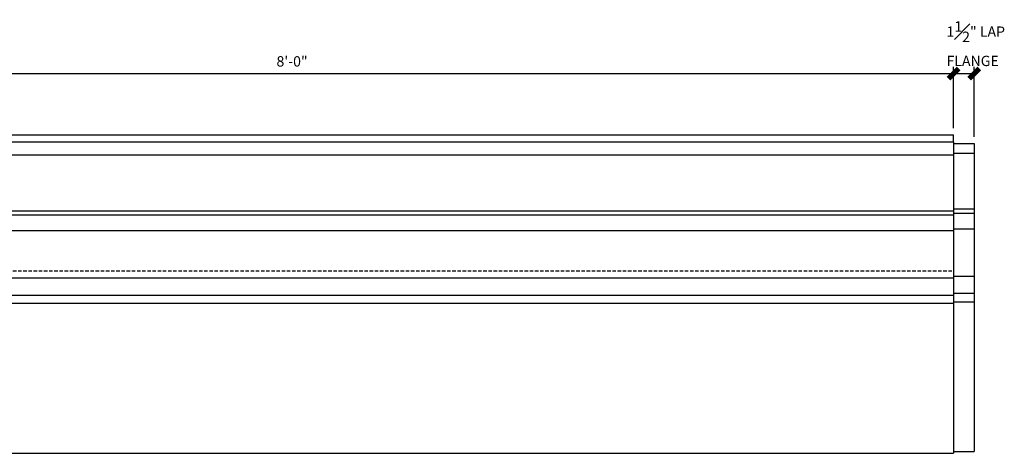
# Model space of a CAD drawing. Units: inches. Extents: x 4308 to 4451, y 3944 to 4064.
# Drawn here: x 4379 to 4451, y 4033 to 4064 of the extents above; entities that cross this region are included whole.
import ezdxf

# ---------------------------------------------------------------- set-up
doc = ezdxf.new("R2010")
doc.units = ezdxf.units.IN
doc.header["$MEASUREMENT"] = 0
doc.linetypes.add('HIDDEN', pattern=[0.375, 0.25, -0.125])
doc.layers.add('Dim1-1-2in', color=8, linetype='Continuous')
doc.layers.add('Fiberglass', color=7, linetype='Continuous')
doc.styles.add('DIMS', font='stylu.ttf')
doc.dimstyles.new('1-1-2in', dxfattribs={"dimscale": 8, "dimtxt": 0.09375, "dimasz": 0.1875, "dimexe": 0.0625, "dimexo": 0.0625, "dimgap": 0.0625, "dimtad": 3, "dimdec": 4, "dimzin": 3, "dimdsep": 46, "dimlunit": 4, "dimtxsty": 'DIMS', "dimblk1": 'OBLIQUE', "dimblk2": 'OBLIQUE', "dimsah": 1, "dimcen": 0, "dimclrd": 3, "dimclre": 3, "dimclrt": 8, "dimadec": 3, "dimazin": 0, "dimtfac": 1, "dimtdec": 4, "dimtmove": 2, "dimatfit": 3, "dimfxl": 1, "dimfrac": 1, "dimtolj": 1, "dimtzin": 0, "dimlwd": -1, "dimlwe": -1, "dimarcsym": 0})

# ---------------------------------------------------------------- blocks, each defined once
blk = doc.blocks.new('_OBLIQUE')
at = {"color": 6, "const_width": 0.25}
blk.add_lwpolyline([(-0.245, -0.245), (0.249, 0.249)], dxfattribs=at)
blk = doc.blocks.new('*D40')
at = {"layer": 'Defpoints', "color": 0}
for p in [(4446.966, 4060.561), (4350.966, 4056.106), (4446.966, 4056.106)]:
    blk.add_point(p, dxfattribs=at)
at = {"layer": 'Dim1-1-2in', "color": 3}
for p, q in [((4350.966, 4056.606), (4350.966, 4061.061)), ((4446.966, 4056.606), (4446.966, 4061.061)), ((4350.966, 4060.561), (4446.966, 4060.561))]:
    blk.add_line(p, q, dxfattribs=at)
at = {"layer": 'Dim1-1-2in', "color": 3, "xscale": 1.5, "yscale": 1.5, "zscale": 1.5, "rotation": 180}
blk.add_blockref('_OBLIQUE', (4350.966, 4060.561), dxfattribs=at)
at = {"layer": 'Dim1-1-2in', "color": 3, "xscale": 1.5, "yscale": 1.5, "zscale": 1.5}
blk.add_blockref('_OBLIQUE', (4446.966, 4060.561), dxfattribs=at)
at = {"layer": 'Dim1-1-2in', "color": 8, "insert": (4398.966, 4061.452), "char_height": 0.75, "attachment_point": 5, "style": 'DIMS'}
blk.add_mtext('\\A1;8\'-0"', dxfattribs=at)
blk = doc.blocks.new('*D41')
at = {"layer": 'Defpoints', "color": 0}
for p in [(4448.466, 4060.561), (4446.966, 4056.106), (4448.466, 4055.481)]:
    blk.add_point(p, dxfattribs=at)
at = {"layer": 'Dim1-1-2in', "color": 3}
for p, q in [((4446.966, 4056.606), (4446.966, 4061.061)), ((4448.466, 4055.981), (4448.466, 4061.061)), ((4446.966, 4060.561), (4448.466, 4060.561))]:
    blk.add_line(p, q, dxfattribs=at)
at = {"layer": 'Dim1-1-2in', "color": 3, "xscale": 1.5, "yscale": 1.5, "zscale": 1.5, "rotation": 180}
blk.add_blockref('_OBLIQUE', (4446.966, 4060.561), dxfattribs=at)
at = {"layer": 'Dim1-1-2in', "color": 3, "xscale": 1.5, "yscale": 1.5, "zscale": 1.5}
blk.add_blockref('_OBLIQUE', (4448.466, 4060.561), dxfattribs=at)
at = {"layer": 'Dim1-1-2in', "color": 8, "insert": (4446.453, 4062.736), "char_height": 0.75, "attachment_point": 4, "style": 'DIMS'}
blk.add_mtext('\\A1;1{\\H1.000000x;\\S1#2;}" LAP\\PFLANGE', dxfattribs=at)

msp = doc.modelspace()

# ---------------------------------------------------------------- linework, layer by layer
at = {"layer": 'Fiberglass', "color": 1}
for p, q in [((4350.96567, 4056.10584), (4446.96567, 4056.10584)), ((4446.96567, 4055.60584), (4446.96567, 4056.10584)), ((4446.96567, 4055.48084), (4448.46567, 4055.48084)), ((4448.46567, 4055.48084), (4448.46567, 4033.10584)), ((4350.96567, 4054.66834), (4446.96567, 4054.66834)), ((4350.96567, 4050.60584), (4446.96567, 4050.60584)), ((4350.96567, 4050.29334), (4446.96567, 4050.29334)), ((4350.96567, 4049.16834), (4446.96567, 4049.16834)), ((4350.96567, 4044.48084), (4446.96567, 4044.48084)), ((4446.96567, 4043.85584), (4350.96567, 4043.85584)), ((4446.96567, 4033.10584), (4448.46567, 4033.10584))]:
    msp.add_line(p, q, dxfattribs=at)
at = {"layer": 'Fiberglass'}
for p, q in [((4350.96567, 4055.60584), (4446.96567, 4055.60584)), ((4446.96567, 4055.60584), (4446.96567, 4032.98084)), ((4446.96567, 4045.85584), (4448.46567, 4045.85584)), ((4350.96567, 4045.73084), (4446.96567, 4045.73084)), ((4350.96567, 4032.98084), (4446.96567, 4032.98084))]:
    msp.add_line(p, q, dxfattribs=at)
at = {"layer": 'Fiberglass', "color": 3}
for p, q in [((4446.96567, 4054.79334), (4448.46567, 4054.79334)), ((4446.96567, 4050.73084), (4448.46567, 4050.73084)), ((4446.96567, 4050.41834), (4448.46567, 4050.41834)), ((4446.96567, 4049.29334), (4448.46567, 4049.29334)), ((4446.96567, 4044.60584), (4448.46567, 4044.60584)), ((4446.96567, 4043.98084), (4448.46567, 4043.98084))]:
    msp.add_line(p, q, dxfattribs=at)
at = {"layer": 'Fiberglass', "color": 190, "linetype": 'HIDDEN'}
msp.add_line((4350.96567, 4046.23084), (4446.96567, 4046.23084), dxfattribs=at)

# ---------------------------------------------------------------- dimensions: what is measured, and where the dimension line sits
at = {"layer": 'Dim1-1-2in'}
dim = msp.add_linear_dim(base=(4448.46567, 4060.56107), p1=(4446.96567, 4056.10584), p2=(4448.46567, 4055.48084), text='<> LAP\\PFLANGE', dimstyle='1-1-2in', dxfattribs=at)
dim.commit()
dim.dimension.update_dxf_attribs({"geometry": '*D41', "text_midpoint": (4448.336, 4062.73569), "dimtype": 160})
dim = msp.add_linear_dim(base=(4446.96567, 4060.56107), p1=(4350.96567, 4056.10584), p2=(4446.96567, 4056.10584), dimstyle='1-1-2in', dxfattribs=at)
dim.commit()
dim.dimension.update_dxf_attribs({"geometry": '*D40', "text_midpoint": (4398.96567, 4061.45171)})

doc.saveas('drawing.dxf')
